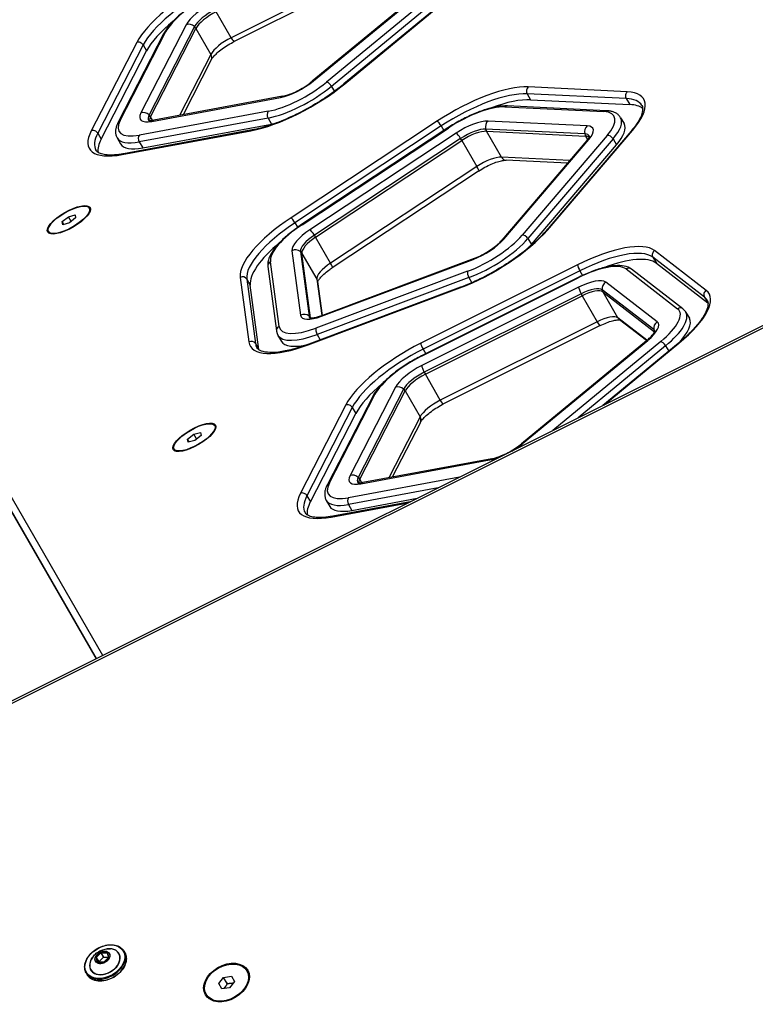
# Model space of a CAD drawing. Units: millimetres. Extents: x -3131 to 7020, y -4495 to 1927.
# Drawn here: x 3603 to 3904, y -1369 to -967 of the extents above; entities that cross this region are included whole.
import ezdxf

# ---------------------------------------------------------------- set-up
doc = ezdxf.new("R2010")
doc.units = ezdxf.units.MM
doc.header["$LTSCALE"] = 60
doc.layers.add('SW_Toestellen', color=2, linetype='Continuous')

msp = doc.modelspace()

# ---------------------------------------------------------------- linework, layer by layer
at = {"layer": 'SW_Toestellen'}
for p, q in [((4256.45, -917.02), (3572.98, -1258.46)), ((3573.26, -1259.31), (4256.73, -917.86)), ((3753.63, -942.03), (3689.5, -974.07)), ((3753.63, -942.03), (3689.5, -974.07)), ((3754.91, -943.58), (3690.79, -975.62)), ((3773.78, -949.79), (3722.68, -991.87)), ((3723.18, -991.75), (3774.28, -949.66)), ((3779.62, -950.13), (3728.51, -992.22)), ((3781.62, -951.86), (3730.52, -993.94)), ((3781.62, -951.86), (3730.52, -993.94)), ((3786.75, -950.88), (3735.64, -992.96)), ((3735.98, -992.88), (3787.08, -950.79)), ((3689.5, -974.07), (3683.4, -963.49)), ((3637.03, -1226.47), (3488.09, -968.5)), ((3671.18, -968.77), (3652.61, -1004.82)), ((3634.49, -1227.73), (3486.58, -971.54)), ((3634.49, -1227.73), (3486.58, -971.54)), ((3486.9, -972.44), (3634.34, -1227.81)), ((3661.89, -972.5), (3643.33, -1008.56)), ((3644.16, -1007.85), (3662.73, -971.79)), ((3674.51, -969.54), (3655.94, -1005.59)), ((3674.51, -969.54), (3655.94, -1005.59)), ((3656.56, -1006.36), (3675.13, -970.3)), ((3675.13, -970.3), (3681.23, -980.88)), ((3650.9, -976.02), (3632.33, -1012.08)), ((3653.53, -977.05), (3634.96, -1013.1)), ((3653.53, -977.05), (3634.96, -1013.1)), ((3653.53, -977.05), (3654.94, -979.49)), ((3636.37, -1015.54), (3654.94, -979.49)), ((3681.23, -980.88), (3668.41, -1005.79)), ((3681.23, -980.88), (3668.41, -1005.79)), ((3681.37, -983.16), (3669.85, -1005.52)), ((3730.52, -993.94), (3731.71, -996.01)), ((3851.04, -998.93), (3810.53, -996.99)), ((3851.04, -998.93), (3810.53, -996.99)), ((3810.53, -996.99), (3811.94, -999.43)), ((3851.47, -996.15), (3810.96, -994.2)), ((3657.04, -1008.24), (3709.69, -998.49)), ((3710.55, -997.98), (3657.91, -1007.73)), ((3811.94, -999.43), (3852.45, -1001.38)), ((3851.04, -998.93), (3852.45, -1001.38)), ((3704.65, -1004.14), (3652, -1013.9)), ((3801.38, -1002.33), (3841.89, -1004.27)), ((3842.92, -1003.9), (3802.41, -1001.96)), ((3704.58, -1006.9), (3651.93, -1016.65)), ((3704.58, -1006.9), (3651.93, -1016.65)), ((3653.34, -1019.1), (3705.99, -1009.34)), ((3657.4, -1007.82), (3656.56, -1006.36)), ((3704.58, -1006.9), (3705.99, -1009.34)), ((3773.84, -1008.1), (3714.03, -1047.61)), ((3835.04, -1010.08), (3794.53, -1008.13)), ((3848.74, -1006.75), (3850.14, -1009.19)), ((3634.96, -1013.1), (3636.37, -1015.54)), ((3644.94, -1021.81), (3697.59, -1012.06)), ((3698.16, -1011.72), (3645.52, -1021.47)), ((3775.42, -1010.14), (3715.61, -1049.65)), ((3775.42, -1010.14), (3715.61, -1049.65)), ((3778.14, -1010.92), (3718.33, -1050.44)), ((3718.5, -1050.48), (3778.3, -1010.97)), ((3781.49, -1013.01), (3721.68, -1052.53)), ((3775.42, -1010.14), (3776.5, -1012.01)), ((3834.05, -1013.35), (3793.54, -1011.4)), ((3834.05, -1013.35), (3793.54, -1011.4)), ((3800, -1022.89), (3793.89, -1012.31)), ((3793.89, -1012.31), (3834.4, -1014.26)), ((3853.01, -1012.26), (3818.24, -1052.97)), ((3818.82, -1052.65), (3853.59, -1011.93)), ((3642.89, -1015.02), (3644.3, -1017.46)), ((3651.93, -1016.65), (3653.34, -1019.1)), ((3783.33, -1015.22), (3723.53, -1054.73)), ((3783.33, -1015.22), (3723.53, -1054.73)), ((3724.05, -1055.58), (3783.86, -1016.07)), ((3783.86, -1016.07), (3789.96, -1026.65)), ((3834.92, -1016.12), (3800.15, -1056.83)), ((3801.02, -1056.34), (3835.79, -1015.62)), ((3843.21, -1014.08), (3808.43, -1054.8)), ((3845.63, -1015.4), (3810.86, -1056.12)), ((3845.63, -1015.4), (3810.86, -1056.12)), ((3834.4, -1014.26), (3835.24, -1015.72)), ((3845.63, -1015.4), (3847.04, -1017.85)), ((3812.27, -1058.56), (3847.04, -1017.85)), ((3827.98, -1024.24), (3800, -1022.89)), ((3827.98, -1024.24), (3800, -1022.89)), ((3827.03, -1025.36), (3801.91, -1024.15)), ((3789.96, -1026.65), (3730.16, -1066.16)), ((3789.96, -1026.65), (3730.16, -1066.16)), ((3790.66, -1028.54), (3730.86, -1068.05)), ((3631.5, -1043.67), (3631.97, -1044.49)), ((3620.43, -1049.23), (3622.97, -1047.24)), ((3621.08, -1050.35), (3620.43, -1049.23)), ((3620.64, -1050.47), (3620.43, -1049.23)), ((3623.38, -1049.72), (3620.64, -1050.47)), ((3622.97, -1047.24), (3625.72, -1046.48)), ((3624.08, -1049.16), (3622.97, -1047.24)), ((3625.92, -1047.72), (3623.38, -1049.72)), ((3625.72, -1046.48), (3625.92, -1047.72)), ((3715.61, -1049.65), (3716.71, -1051.55)), ((3614.85, -1053.28), (3615.33, -1054.1)), ((3730.16, -1066.16), (3724.05, -1055.58)), ((3810.86, -1056.12), (3812.27, -1058.56)), ((3714.37, -1061.09), (3717.92, -1087.46)), ((3717.8, -1061.43), (3721.35, -1087.8)), ((3717.8, -1061.43), (3721.35, -1087.8)), ((3883.7, -1077.31), (3862.64, -1061.05)), ((3709.1, -1092), (3705.56, -1065.63)), ((3718.42, -1062.17), (3724.53, -1072.75)), ((3721.97, -1088.54), (3718.42, -1062.17)), ((3726.44, -1087.87), (3788.44, -1064.65)), ((3788.79, -1064.28), (3726.8, -1087.5)), ((3882.98, -1080.01), (3861.92, -1063.75)), ((3882.98, -1080.01), (3861.92, -1063.75)), ((3861.92, -1063.75), (3863.33, -1066.19)), ((3704.51, -1067.52), (3708.06, -1093.89)), ((3786.18, -1069.5), (3724.18, -1092.72)), ((3831.13, -1066.89), (3767, -1098.93)), ((3832.1, -1069.28), (3767.98, -1101.31)), ((3832.1, -1069.28), (3767.98, -1101.31)), ((3832.1, -1069.28), (3833.2, -1071.18)), ((3850.97, -1068.56), (3872.03, -1084.81)), ((3874.19, -1084.86), (3853.13, -1068.6)), ((3863.33, -1066.19), (3884.39, -1082.45)), ((3693.22, -1071.99), (3696.76, -1098.35)), ((3695.92, -1072.7), (3699.47, -1099.07)), ((3695.92, -1072.7), (3699.47, -1099.07)), ((3695.92, -1072.7), (3697.33, -1075.15)), ((3724.53, -1072.75), (3726.53, -1087.6)), ((3724.53, -1072.75), (3726.53, -1087.6)), ((3786.67, -1072.1), (3724.67, -1095.32)), ((3786.67, -1072.1), (3724.67, -1095.32)), ((3724.86, -1073.71), (3726.72, -1087.53)), ((3767.26, -1104.23), (3831.38, -1072.19)), ((3831.42, -1072.03), (3767.3, -1104.07)), ((3786.67, -1072.1), (3787.86, -1074.17)), ((3863.69, -1090.18), (3842.63, -1073.92)), ((3700.88, -1101.51), (3697.33, -1075.15)), ((3721.02, -1099.52), (3783.01, -1076.3)), ((3783.25, -1076.05), (3721.25, -1099.27)), ((3831.56, -1075.98), (3767.44, -1108.01)), ((3862.27, -1093.32), (3841.21, -1077.07)), ((3862.27, -1093.32), (3841.21, -1077.07)), ((3847.65, -1088.55), (3841.54, -1077.97)), ((3841.54, -1077.97), (3862.6, -1094.23)), ((3832.55, -1078.67), (3768.43, -1110.71)), ((3832.55, -1078.67), (3768.43, -1110.71)), ((3768.9, -1111.59), (3833.02, -1079.55)), ((3833.02, -1079.55), (3839.13, -1090.13)), ((3882.98, -1080.01), (3884.39, -1082.45)), ((3721.98, -1088.55), (3721.97, -1088.54)), ((3839.13, -1090.13), (3775.01, -1122.17)), ((3839.13, -1090.13), (3775.01, -1122.17)), ((3859.51, -1097.71), (3847.65, -1088.55)), ((3859.51, -1097.71), (3847.65, -1088.55)), ((3859.35, -1097.84), (3848.32, -1089.32)), ((3875.44, -1086.28), (3876.85, -1088.72)), ((3840.42, -1091.68), (3776.3, -1123.72)), ((3708.66, -1095.68), (3710.07, -1098.13)), ((3724.67, -1095.32), (3725.94, -1097.52)), ((3859.29, -1097.89), (3808.18, -1139.97)), ((3808.68, -1139.85), (3859.79, -1097.76)), ((3862.6, -1094.23), (3862.61, -1094.24)), ((3699.47, -1099.07), (3700.88, -1101.51)), ((3767.98, -1101.31), (3769.06, -1103.19)), ((3865.12, -1098.23), (3821.02, -1134.55)), ((3867.13, -1099.95), (3831.44, -1129.34)), ((3867.13, -1099.95), (3831.44, -1129.34)), ((3872.26, -1098.98), (3841.46, -1124.34)), ((3842.04, -1124.05), (3872.59, -1098.89)), ((3867.13, -1099.95), (3868.4, -1102.15)), ((3775.01, -1122.17), (3768.9, -1111.59)), ((3756.69, -1116.87), (3738.12, -1152.92)), ((3760.02, -1117.64), (3741.45, -1153.69)), ((3760.02, -1117.64), (3741.45, -1153.69)), ((3747.4, -1120.6), (3728.83, -1156.66)), ((3729.67, -1155.95), (3748.24, -1119.89)), ((3742.06, -1154.46), (3760.63, -1118.4)), ((3760.63, -1118.4), (3766.74, -1128.98)), ((3736.41, -1124.12), (3717.84, -1160.18)), ((3739.04, -1125.15), (3720.47, -1161.2)), ((3739.04, -1125.15), (3720.47, -1161.2)), ((3739.04, -1125.15), (3740.45, -1127.59)), ((3721.88, -1163.64), (3740.45, -1127.59)), ((3766.74, -1128.98), (3753.91, -1153.89)), ((3766.74, -1128.98), (3753.91, -1153.89)), ((3682.8, -1132.53), (3683.27, -1133.35)), ((3766.87, -1131.26), (3755.36, -1153.62)), ((3671.73, -1138.09), (3674.27, -1136.1)), ((3672.38, -1139.21), (3671.73, -1138.09)), ((3671.94, -1139.33), (3671.73, -1138.09)), ((3674.27, -1136.1), (3677.02, -1135.34)), ((3675.39, -1138.02), (3674.27, -1136.1)), ((3677.22, -1136.58), (3674.68, -1138.57)), ((3677.02, -1135.34), (3677.22, -1136.58)), ((3666.16, -1142.14), (3666.63, -1142.96)), ((3674.68, -1138.57), (3671.94, -1139.33)), ((3796.06, -1146.08), (3743.41, -1155.83)), ((3742.55, -1156.34), (3795.19, -1146.59)), ((3782.92, -1153.58), (3737.51, -1162)), ((3742.9, -1155.91), (3742.06, -1154.46)), ((3774.19, -1157.94), (3737.44, -1164.75)), ((3774.19, -1157.94), (3737.44, -1164.75)), ((3720.47, -1161.2), (3721.88, -1163.64)), ((3738.85, -1167.19), (3765.59, -1162.24)), ((3728.39, -1163.12), (3729.8, -1165.56)), ((3730.45, -1169.91), (3761.9, -1164.08)), ((3762.64, -1163.71), (3731.02, -1169.57)), ((3737.44, -1164.75), (3738.85, -1167.19)), ((3645.66, -1347.26), (3646.05, -1347.93)), ((3634.23, -1349.89), (3634.8, -1351.76)), ((3636.15, -1347.86), (3634.28, -1349.73)), ((3634.93, -1351.78), (3634.35, -1349.91)), ((3634.35, -1349.91), (3635.38, -1351.69)), ((3634.38, -1349.83), (3636.25, -1347.96)), ((3635.41, -1351.61), (3634.38, -1349.83)), ((3637.28, -1349.74), (3635.41, -1351.61)), ((3636.25, -1347.96), (3637.28, -1349.74)), ((3638.78, -1347.78), (3636.33, -1347.78)), ((3636.34, -1347.92), (3638.79, -1347.92)), ((3637.37, -1349.7), (3636.34, -1347.92)), ((3637.37, -1349.7), (3639.38, -1349.7)), ((3639.39, -1349.88), (3637.52, -1351.75)), ((3637.56, -1351.76), (3639.43, -1349.89)), ((3638.79, -1347.92), (3638.9, -1348.11)), ((3638.85, -1347.95), (3639.42, -1349.82)), ((3639.48, -1349.73), (3638.91, -1347.86)), ((3634.93, -1351.8), (3634.93, -1351.78)), ((3634.93, -1351.84), (3637.37, -1351.84)), ((3637.41, -1351.8), (3634.96, -1351.8)), ((3635.41, -1351.8), (3635.38, -1351.69)), ((3695.95, -1355.3), (3696.51, -1356.27)), ((3630.24, -1356.16), (3630.63, -1356.83)), ((3684.41, -1360.54), (3686.4, -1357.98)), ((3686.4, -1357.98), (3689.61, -1357.54)), ((3687.88, -1360.54), (3686.4, -1357.98)), ((3690.83, -1359.66), (3688.85, -1362.22)), ((3689.61, -1357.54), (3690.83, -1359.66)), ((3685.64, -1362.66), (3684.41, -1360.54)), ((3688.85, -1362.22), (3685.64, -1362.66)), ((3679.3, -1364.91), (3679.86, -1365.88))]:
    msp.add_line(p, q, dxfattribs=at)
for centre, major_axis, ratio, start_param, end_param in [((3682.17, -964.84), (-32.04, -18.5), 0.34202, 4.537856, 5.794493), ((3683.11, -966.46), (-30.31, -17.5), 0.34202, 4.537856, 5.794493), ((3683.11, -966.46), (-30.31, -17.5), 0.34202, 4.537856, 5.794493), ((3682.17, -964.84), (19.92, 11.5), 0.34202, 1.396263, 2.6529), ((3682.17, -964.84), (-11.26, -6.5), 0.34202, 4.537856, 5.794493), ((3683.11, -966.46), (-8.81, -5.09), 0.34202, 4.537856, 5.794493), ((3683.11, -966.46), (-8.81, -5.09), 0.34202, 4.537856, 5.794493), ((3683.58, -967.28), (8.66, 5), 0.34202, 1.396263, 2.6529), ((3684.52, -968.9), (30.31, 17.5), 0.34202, 2.026235, 2.6529), ((3672.59, -971.21), (2.67, -1.37), 0.829699, 1.25115, 2.48211), ((3663.67, -973.42), (-1.78, 0.92), 0.829699, 5.623703, 6.283185), ((3672.59, -971.21), (2.67, -1.37), 0.829699, 0.911314, 1.25115), ((3651.84, -977.65), (-1.78, 0.92), 0.829699, 4.052906, 5.623703), ((3689.68, -977.86), (-8.66, -5), 0.34202, 4.537856, 5.794493), ((3689.68, -977.86), (-8.66, -5), 0.34202, 4.537856, 5.794493), ((3689.45, -972.94), (1.34, -2.68), 0.163176, 5.066404, 6.283185), ((3678.7, -981.79), (2.67, -1.37), 0.829699, 0, 0.911314), ((3716.24, -991.14), (32.04, 18.5), 0.34202, 3.909538, 5.166175), ((3716.24, -991.14), (-19.92, -11.5), 0.34202, 0.767945, 2.024582), ((3716.24, -991.14), (11.26, 6.5), 0.34202, 3.909538, 5.166175), ((3724.59, -994.19), (-1.91, 2.32), 0.411934, 5.898416, 6.283185), ((3729.45, -993.85), (-1.27, 1.54), 0.411934, 4.327619, 5.898416), ((3736.92, -994.5), (-1.27, 1.54), 0.411934, 5.898416, 6.283185), ((3717.18, -992.76), (-21.65, -12.5), 0.34202, 0.767945, 2.024582), ((3717.18, -992.76), (-21.65, -12.5), 0.34202, 0.767945, 2.024582), ((3785.64, -1015.68), (-32.04, -18.5), 0.34202, 3.630285, 4.886922), ((3786.58, -1017.31), (-30.31, -17.5), 0.34202, 3.630285, 4.886922), ((3786.58, -1017.31), (-30.31, -17.5), 0.34202, 3.630285, 4.886922), ((3811.9, -995.83), (0.1, 2), 0.829699, 0.659483, 2.230279), ((3852.41, -997.77), (-0.1, -2), 0.829699, 3.801075, 5.371872), ((3826.15, -1017.62), (32.04, 18.5), 0.34202, 5.51524, 6.771877), ((3711.1, -1000.93), (-0.55, 2.95), 0.675958, 0, 0.482628), ((3787.98, -1019.75), (30.31, 17.5), 0.34202, 0.488692, 1.115358), ((3827.08, -1019.25), (30.31, 17.5), 0.34202, 0, 0.488692), ((3827.08, -1019.25), (30.31, 17.5), 0.34202, 0, 0.488692), ((3828.49, -1021.69), (30.31, 17.5), 0.34202, 0.133539, 0.488692), ((3663.6, -1000.89), (-11.26, -6.5), 0.34202, 5.794493, 7.05113), ((3654.02, -1007.26), (2.67, -1.37), 0.829699, 1.25115, 2.48211), ((3664.54, -1002.52), (-8.81, -5.09), 0.34202, 5.794493, 6.369348), ((3664.54, -1002.52), (-8.81, -5.09), 0.34202, 5.794493, 6.369348), ((3654.02, -1007.26), (2.67, -1.37), 0.829699, 0.911314, 1.25115), ((3705.59, -1005.77), (-0.36, 1.97), 0.675958, 0.482628, 2.053424), ((3785.64, -1015.68), (19.92, 11.5), 0.34202, 0.488692, 1.745329), ((3802.32, -1003.95), (0.1, 2), 0.829699, 0, 0.659483), ((3842.83, -1005.9), (0.1, 2), 0.829699, 0, 0.659483), ((3826.15, -1017.62), (19.92, 11.5), 0.34202, 5.51524, 6.771877), ((3663.6, -1000.89), (-19.92, -11.5), 0.34202, 5.794493, 7.05113), ((3645.1, -1009.47), (-1.78, 0.92), 0.829699, 5.623703, 6.283185), ((3665.01, -1003.33), (-8.66, -5), 0.34202, 5.794493, 6.145721), ((3658.45, -1010.68), (-0.55, 2.95), 0.675958, 0, 0.482628), ((3718.59, -995.21), (21.65, 12.5), 0.34202, 3.909538, 4.015166), ((3774.78, -1009.73), (-1.1, 1.67), 0.163176, 4.358374, 5.92917), ((3785.64, -1015.68), (-11.26, -6.5), 0.34202, 3.630285, 4.886922), ((3795.94, -1010.57), (0.14, 3), 0.829699, 0.659483, 1.890442), ((3827.08, -1019.25), (21.65, 12.5), 0.34202, 5.51524, 6.283185), ((3827.08, -1019.25), (21.65, 12.5), 0.34202, 5.51524, 6.283185), ((3828.49, -1021.69), (21.65, 12.5), 0.34202, 5.51524, 6.283185), ((3663.6, -1000.89), (-32.04, -18.5), 0.34202, 5.794493, 7.05113), ((3633.27, -1013.71), (-1.78, 0.92), 0.829699, 4.052906, 5.623703), ((3664.54, -1002.52), (-30.31, -17.5), 0.34202, 5.794493, 6.283185), ((3664.54, -1002.52), (-30.31, -17.5), 0.34202, 5.794493, 6.283185), ((3698.53, -1013.68), (-0.36, 1.97), 0.675958, 0, 0.482628), ((3779.24, -1012.59), (-1.1, 1.67), 0.163176, 5.92917, 6.283185), ((3782.9, -1015.46), (-1.65, 2.5), 0.163176, 4.698211, 5.92917), ((3786.58, -1017.31), (-8.81, -5.09), 0.34202, 3.630285, 4.886922), ((3786.58, -1017.31), (-8.81, -5.09), 0.34202, 3.630285, 4.886922), ((3787.04, -1018.12), (8.66, 5), 0.34202, 0.488692, 1.745329), ((3795.94, -1010.57), (0.14, 3), 0.829699, 1.890442, 2.230279), ((3836.45, -1012.52), (-0.14, -3), 0.829699, 3.801075, 5.032035), ((3827.08, -1019.25), (8.81, 5.09), 0.34202, 6.197023, 6.771877), ((3836.45, -1012.52), (-0.14, -3), 0.829699, 5.032035, 5.371872), ((3827.08, -1019.25), (8.81, 5.09), 0.34202, 6.197023, 6.771877), ((3826.15, -1017.62), (11.26, 6.5), 0.34202, 5.51524, 6.771877), ((3854.53, -1013.56), (-1.52, 1.3), 0.675958, 5.800557, 6.283185), ((3665.95, -1004.96), (-30.31, -17.5), 0.34202, 5.794493, 6.149646), ((3664.54, -1002.52), (-21.65, -12.5), 0.34202, 0, 0.767945), ((3664.54, -1002.52), (-21.65, -12.5), 0.34202, 0, 0.767945), ((3665.95, -1004.96), (-21.65, -12.5), 0.34202, 0, 0.767945), ((3652.94, -1015.52), (-0.36, 1.97), 0.675958, 0.482628, 2.053424), ((3782.9, -1015.46), (1.65, -2.5), 0.163176, 1.216781, 1.556618), ((3827.55, -1020.07), (8.66, 5), 0.34202, 0.137464, 0.488692), ((3837.2, -1018.07), (-2.28, 1.95), 0.675958, 5.800557, 6.283185), ((3844.15, -1015.71), (-1.52, 1.3), 0.675958, 4.229761, 5.800557), ((3645.88, -1023.44), (-0.36, 1.97), 0.675958, 0, 0.482628), ((3793.15, -1028.7), (-8.66, -5), 0.34202, 3.630285, 4.886922), ((3793.15, -1028.7), (-8.66, -5), 0.34202, 3.630285, 4.886922), ((3802.05, -1021.15), (-0.14, -3), 0.829699, 5.371872, 6.283185), ((3789.01, -1026.04), (1.65, -2.5), 0.163176, 0, 1.216781), ((3624.12, -1050.1), (8.66, 5), 0.34202, 0.278327, 0.280201), ((3624.12, -1050.1), (8.66, 5), 0.34202, 0.278327, 0.280201), ((3725.83, -1055.19), (-32.04, -18.5), 0.34202, 4.886922, 6.143559), ((3726.77, -1056.82), (-30.31, -17.5), 0.34202, 4.886922, 6.143559), ((3726.77, -1056.82), (-30.31, -17.5), 0.34202, 4.886922, 6.143559), ((3714.97, -1049.24), (-1.1, 1.67), 0.163176, 4.358374, 5.92917), ((3725.83, -1055.19), (-19.92, -11.5), 0.34202, 4.886922, 6.143559), ((3725.83, -1055.19), (-11.26, -6.5), 0.34202, 4.886922, 6.143559), ((3719.44, -1052.11), (-1.1, 1.67), 0.163176, 5.92917, 6.283185), ((3723.09, -1054.97), (-1.65, 2.5), 0.163176, 4.698211, 5.92917), ((3791.37, -1058.34), (32.04, 18.5), 0.34202, 4.258603, 5.51524), ((3819.76, -1054.27), (-1.52, 1.3), 0.675958, 5.800557, 6.283185), ((3624.12, -1050.1), (-8.66, -5), 0.34202, 6.002985, 6.004858), ((3624.12, -1050.1), (-8.66, -5), 0.34202, 6.002985, 6.004858), ((3728.18, -1059.26), (-30.31, -17.5), 0.34202, 5.167827, 6.143559), ((3726.77, -1056.82), (-8.81, -5.09), 0.34202, 4.886922, 6.143559), ((3726.77, -1056.82), (-8.81, -5.09), 0.34202, 4.886922, 6.143559), ((3727.24, -1057.63), (-8.66, -5), 0.34202, 4.886922, 6.143559), ((3723.09, -1054.97), (1.65, -2.5), 0.163176, 1.216781, 1.556618), ((3791.37, -1058.34), (-19.92, -11.5), 0.34202, 1.117011, 2.373648), ((3792.31, -1059.97), (-21.65, -12.5), 0.34202, 1.117011, 2.373648), ((3792.31, -1059.97), (-21.65, -12.5), 0.34202, 1.117011, 2.373648), ((3791.37, -1058.34), (11.26, 6.5), 0.34202, 4.258603, 5.51524), ((3802.43, -1058.78), (-2.28, 1.95), 0.675958, 5.800557, 6.283185), ((3809.37, -1056.43), (-1.52, 1.3), 0.675958, 4.229761, 5.800557), ((3831.79, -1080.9), (32.04, 18.5), 0.34202, 0.139626, 1.396263), ((3715.78, -1063.53), (2.97, 0.4), 0.930548, 0.705058, 1.936017), ((3715.78, -1063.53), (2.97, 0.4), 0.930548, 0.365221, 0.705058), ((3793.72, -1062.41), (21.65, 12.5), 0.34202, 5.409612, 5.51524), ((3832.73, -1082.52), (30.31, 17.5), 0.34202, 0.139626, 1.396263), ((3832.73, -1082.52), (30.31, 17.5), 0.34202, 0.139626, 1.396263), ((3863.58, -1062.68), (-1.22, -1.58), 0.930548, 4.347168, 5.917965), ((3706.5, -1067.26), (-1.98, -0.27), 0.930548, 5.07761, 6.283185), ((3789.85, -1067.09), (-1.05, 2.81), 0.411934, 0, 0.38477), ((3834.14, -1084.97), (30.31, 17.5), 0.34202, 0.139626, 1.115358), ((3733.35, -1068.21), (-8.66, -5), 0.34202, 4.886922, 6.143559), ((3733.35, -1068.21), (-8.66, -5), 0.34202, 4.886922, 6.143559), ((3729.2, -1065.55), (1.65, -2.5), 0.163176, 0, 1.216781), ((3787.12, -1071.13), (-0.7, 1.87), 0.411934, 0.38477, 1.955566), ((3832.07, -1068.52), (-0.89, 1.79), 0.163176, 0.354015, 1.924811), ((3831.79, -1080.9), (19.92, 11.5), 0.34202, 0.139626, 1.396263), ((3851.91, -1070.19), (1.22, 1.58), 0.930548, 0, 1.205576), ((3694.16, -1073.61), (1.98, 0.27), 0.930548, 0.365221, 1.936017), ((3721.89, -1074.11), (2.97, 0.4), 0.930548, 0, 0.365221), ((3832.32, -1073.82), (-0.89, 1.79), 0.163176, 0, 0.354015), ((3831.79, -1080.9), (11.26, 6.5), 0.34202, 0.139626, 1.396263), ((3844.04, -1076.37), (-1.83, -2.37), 0.930548, 4.347168, 5.578128), ((3783.95, -1077.93), (-0.7, 1.87), 0.411934, 0, 0.38477), ((3832.97, -1078.42), (-1.34, 2.68), 0.163176, 0.354015, 1.584974), ((3832.73, -1082.52), (8.81, 5.09), 0.34202, 0.139626, 1.396263), ((3832.73, -1082.52), (8.81, 5.09), 0.34202, 0.139626, 1.396263), ((3833.2, -1083.34), (8.66, 5), 0.34202, 0.139626, 1.396263), ((3844.04, -1076.37), (-1.83, -2.37), 0.930548, 5.578128, 5.917965), ((3852.85, -1097.15), (32.04, 18.5), 0.34202, 5.166175, 6.422812), ((3884.64, -1078.93), (-1.22, -1.58), 0.930548, 4.347168, 5.917965), ((3832.97, -1078.42), (1.34, -2.68), 0.163176, 4.726567, 5.066404), ((3853.79, -1098.78), (30.31, 17.5), 0.34202, 0, 0.139626), ((3853.79, -1098.78), (30.31, 17.5), 0.34202, 0, 0.139626), ((3852.85, -1097.15), (19.92, 11.5), 0.34202, 5.166175, 6.422812), ((3872.97, -1086.44), (1.22, 1.58), 0.930548, 0, 1.205576), ((3855.2, -1101.22), (30.31, 17.5), 0.34202, 0.133539, 0.139626), ((3719.33, -1089.9), (2.97, 0.4), 0.930548, 0.705058, 1.936017), ((3729.38, -1081.56), (-11.26, -6.5), 0.34202, 6.143559, 7.400196), ((3730.31, -1083.18), (-8.81, -5.09), 0.34202, 6.143559, 6.369348), ((3730.31, -1083.18), (-8.81, -5.09), 0.34202, 6.143559, 6.369348), ((3719.33, -1089.9), (2.97, 0.4), 0.930548, 0.365221, 0.705058), ((3730.78, -1084), (-8.66, -5), 0.34202, 6.143559, 6.145721), ((3727.85, -1090.31), (-1.05, 2.81), 0.411934, 0, 0.38477), ((3839.31, -1093.92), (8.66, 5), 0.34202, 0.139626, 1.396263), ((3839.31, -1093.92), (8.66, 5), 0.34202, 0.139626, 1.396263), ((3839.08, -1089), (1.34, -2.68), 0.163176, 5.066404, 6.283185), ((3850.15, -1086.94), (-1.83, -2.37), 0.930548, 5.917965, 6.283185), ((3853.79, -1098.78), (21.65, 12.5), 0.34202, 5.166175, 6.283185), ((3853.79, -1098.78), (21.65, 12.5), 0.34202, 5.166175, 6.283185), ((3855.2, -1101.22), (21.65, 12.5), 0.34202, 5.409612, 6.283185), ((3710.04, -1093.62), (-1.98, -0.27), 0.930548, 5.07761, 6.283185), ((3729.38, -1081.56), (-19.92, -11.5), 0.34202, 6.143559, 7.400196), ((3725.12, -1094.35), (-0.7, 1.87), 0.411934, 0.38477, 1.955566), ((3852.85, -1097.15), (11.26, 6.5), 0.34202, 5.166175, 6.422812), ((3865.1, -1092.62), (-1.83, -2.37), 0.930548, 4.347168, 5.578128), ((3853.79, -1098.78), (8.81, 5.09), 0.34202, 6.197023, 6.422812), ((3865.1, -1092.62), (-1.83, -2.37), 0.930548, 5.578128, 5.917965), ((3853.79, -1098.78), (8.81, 5.09), 0.34202, 6.197023, 6.422812), ((3697.7, -1099.98), (1.98, 0.27), 0.930548, 0.365221, 1.936017), ((3730.31, -1083.18), (-21.65, -12.5), 0.34202, 0, 1.117011), ((3730.31, -1083.18), (-21.65, -12.5), 0.34202, 0, 1.117011), ((3731.72, -1085.63), (-21.65, -12.5), 0.34202, 0, 0.873574), ((3861.2, -1100.2), (-1.91, 2.32), 0.411934, 5.898416, 6.283185), ((3854.26, -1099.59), (8.66, 5), 0.34202, 0.137464, 0.139626), ((3729.38, -1081.56), (-32.04, -18.5), 0.34202, 6.143559, 7.400196), ((3730.31, -1083.18), (-30.31, -17.5), 0.34202, 6.143559, 6.283185), ((3730.31, -1083.18), (-30.31, -17.5), 0.34202, 6.143559, 6.283185), ((3731.72, -1085.63), (-30.31, -17.5), 0.34202, 6.143559, 6.149646), ((3721.96, -1101.14), (-0.7, 1.87), 0.411934, 0, 0.38477), ((3767.67, -1112.93), (-32.04, -18.5), 0.34202, 4.537856, 5.794493), ((3768.61, -1114.56), (-30.31, -17.5), 0.34202, 4.537856, 5.794493), ((3768.61, -1114.56), (-30.31, -17.5), 0.34202, 4.537856, 5.794493), ((3767.94, -1100.56), (-0.89, 1.79), 0.163176, 0.354015, 1.924811), ((3866.06, -1099.86), (-1.27, 1.54), 0.411934, 4.327619, 5.898416), ((3873.53, -1100.52), (-1.27, 1.54), 0.411934, 5.898416, 6.283185), ((3767.67, -1112.93), (19.92, 11.5), 0.34202, 1.396263, 2.6529), ((3768.2, -1105.86), (-0.89, 1.79), 0.163176, 0, 0.354015), ((3767.67, -1112.93), (-11.26, -6.5), 0.34202, 4.537856, 5.794493), ((3768.85, -1110.46), (-1.34, 2.68), 0.163176, 0.354015, 1.584974), ((3768.61, -1114.56), (-8.81, -5.09), 0.34202, 4.537856, 5.794493), ((3768.61, -1114.56), (-8.81, -5.09), 0.34202, 4.537856, 5.794493), ((3769.08, -1115.38), (8.66, 5), 0.34202, 1.396263, 2.6529), ((3768.85, -1110.46), (1.34, -2.68), 0.163176, 4.726567, 5.066404), ((3770.02, -1117), (30.31, 17.5), 0.34202, 2.026235, 2.6529), ((3758.1, -1119.31), (2.67, -1.37), 0.829699, 1.25115, 2.48211), ((3758.1, -1119.31), (2.67, -1.37), 0.829699, 0.911314, 1.25115), ((3749.18, -1121.52), (-1.78, 0.92), 0.829699, 5.623703, 6.283185), ((3775.19, -1125.96), (-8.66, -5), 0.34202, 4.537856, 5.794493), ((3775.19, -1125.96), (-8.66, -5), 0.34202, 4.537856, 5.794493), ((3774.95, -1121.03), (1.34, -2.68), 0.163176, 5.066404, 6.283185), ((3737.35, -1125.75), (-1.78, 0.92), 0.829699, 4.052906, 5.623703), ((3764.2, -1129.89), (2.67, -1.37), 0.829699, 0, 0.911314), ((3675.42, -1138.96), (8.66, 5), 0.34202, 0.278327, 0.280201), ((3675.42, -1138.96), (8.66, 5), 0.34202, 0.278327, 0.280201), ((3801.75, -1139.24), (11.26, 6.5), 0.34202, 4.735283, 5.166175), ((3810.09, -1142.29), (-1.91, 2.32), 0.411934, 5.898416, 6.283185), ((3675.42, -1138.96), (-8.66, -5), 0.34202, 6.002985, 6.004858), ((3675.42, -1138.96), (-8.66, -5), 0.34202, 6.002985, 6.004858), ((3801.75, -1139.24), (11.26, 6.5), 0.34202, 3.909538, 4.340115), ((3796.6, -1149.03), (-0.55, 2.95), 0.675958, 0, 0.482628), ((3749.1, -1148.99), (-11.26, -6.5), 0.34202, 5.794493, 7.05113), ((3739.53, -1155.36), (-2.67, 1.37), 0.829699, 4.392743, 5.623703), ((3750.04, -1150.62), (-8.81, -5.09), 0.34202, 5.794493, 6.369348), ((3750.04, -1150.62), (-8.81, -5.09), 0.34202, 5.794493, 6.369348), ((3739.53, -1155.36), (-2.67, 1.37), 0.829699, 4.052906, 4.392743), ((3750.51, -1151.43), (-8.66, -5), 0.34202, 5.794493, 6.145721), ((3749.1, -1148.99), (-19.92, -11.5), 0.34202, 5.794493, 7.05113), ((3730.61, -1157.57), (-1.78, 0.92), 0.829699, 5.623703, 6.283185), ((3743.96, -1158.78), (-0.55, 2.95), 0.675958, 0, 0.482628), ((3749.1, -1148.99), (-32.04, -18.5), 0.34202, 5.794493, 7.05113), ((3718.78, -1161.81), (-1.78, 0.92), 0.829699, 4.052906, 5.623703), ((3750.04, -1150.62), (-30.31, -17.5), 0.34202, 5.794493, 6.283185), ((3750.04, -1150.62), (-30.31, -17.5), 0.34202, 5.794493, 6.283185), ((3738.45, -1163.62), (-0.36, 1.97), 0.675958, 0.482628, 2.053424), ((3751.45, -1153.06), (-30.31, -17.5), 0.34202, 5.794493, 6.149646), ((3750.04, -1150.62), (-21.65, -12.5), 0.34202, 0, 0.767945), ((3750.04, -1150.62), (-21.65, -12.5), 0.34202, 0, 0.767945), ((3751.45, -1153.06), (-21.65, -12.5), 0.34202, 0, 0.767945), ((3731.39, -1171.54), (-0.36, 1.97), 0.675958, 0, 0.482628), ((3637.95, -1351.71), (-7.71, -4.45), 0.707107, 0, 3.141593), ((3637.88, -1351.59), (-5.8, -3.35), 0.707107, 5.23307, 10.474893), ((3637.86, -1351.56), (5.73, 3.31), 0.707107, 2.347777, 7.077001), ((3638.34, -1352.38), (7.71, 4.45), 0.707107, 3.141593, 6.283185), ((3634.41, -1349.81), (-0.173, -0.1), 0.707107, 5.074867, 6.122065), ((3634.26, -1349.95), (0.0956, 0.0293), 0.697948, 0.159069, 1.729865), ((3634.32, -1349.79), (-0.0707, 0.0707), 0.250735, 3.893423, 5.464219), ((3634.44, -1349.87), (-0.0866, -0.05), 0.707107, 5.074867, 6.122065), ((3635.47, -1351.65), (-0.0866, -0.05), 0.707107, 5.074867, 6.122065), ((3636.28, -1347.94), (-0.173, -0.1), 0.707107, 4.02767, 5.074867), ((3636.19, -1347.92), (0.0707, -0.0707), 0.250735, 0.75183, 2.322627), ((3636.32, -1348), (0.0866, 0.05), 0.707107, 0.886077, 1.933275), ((3636.37, -1347.84), (0, -0.1), 0.447214, 4.053331, 5.624127), ((3637.34, -1349.78), (-0.0845, 0.0293), 0.935414, 4.712389, 5.759587), ((3638.82, -1347.84), (0, -0.1), 0.447214, 4.053331, 5.624127), ((3638.73, -1347.94), (0.173, 0.1), 0.707107, 6.122065, 7.169262), ((3638.76, -1348), (0.0845, -0.0293), 0.935414, 0.684719, 1.570796), ((3638.94, -1347.92), (-0.0956, -0.0293), 0.697948, 4.871458, 6.283185), ((3639.46, -1349.95), (-0.0707, 0.0707), 0.250735, 5.464219, 6.283185), ((3639.52, -1349.79), (-0.0956, -0.0293), 0.697948, 4.871458, 6.283185), ((3639.3, -1349.81), (0.173, 0.1), 0.707107, 5.074867, 6.122065), ((3634.84, -1351.82), (0.0956, 0.0293), 0.697948, 0.159069, 1.729865), ((3634.98, -1351.68), (-0.173, -0.1), 0.707107, 6.122065, 7.169262), ((3635.02, -1351.74), (-0.0866, -0.05), 0.707107, 6.122065, 6.283185), ((3634.96, -1351.9), (0, 0.1), 0.447214, 0, 0.911738), ((3637.43, -1351.68), (0.173, 0.1), 0.707107, 4.02767, 5.074867), ((3637.41, -1351.9), (0, 0.1), 0.447214, 0, 0.911738), ((3637.59, -1351.82), (-0.0707, 0.0707), 0.250735, 5.464219, 6.283185), ((3688.33, -1361.33), (8.66, 5), 0.707107, 0.100167, 0.295478), ((3688.33, -1361.33), (8.66, 5), 0.707107, 0.100167, 0.295478), ((3689.04, -1362.55), (8.66, 5), 0.707107, 0.201358, 0.280201), ((3688.19, -1361.08), (8.32, 4.8), 0.707107, 6.114858, 6.283185), ((3688.33, -1361.33), (-8.66, -5), 0.707107, 5.987707, 6.183018), ((3688.33, -1361.33), (-8.66, -5), 0.707107, 5.987707, 6.183018), ((3689.04, -1362.55), (-8.66, -5), 0.707107, 6.002985, 6.081827), ((3688.19, -1361.08), (-8.32, -4.8), 0.707107, 0, 0.168328)]:
    msp.add_ellipse(centre, major_axis=major_axis, ratio=ratio, start_param=start_param, end_param=end_param, dxfattribs=at)
for centre, major_axis, ratio in [((3623.18, -1048.48), (-8.66, -5), 0.34202), ((3623.18, -1048.48), (8.32, 4.81), 0.34202), ((3674.48, -1137.34), (-8.66, -5), 0.34202), ((3674.48, -1137.34), (8.32, 4.81), 0.34202), ((3637.88, -1351.59), (-7.53, -4.35), 0.707107), ((3636.86, -1349.82), (2.83, 1.64), 0.707107), ((3636.85, -1349.81), (-2.79, -1.61), 0.707107), ((3687.62, -1360.1), (-8.66, -5), 0.707107), ((3687.62, -1360.1), (-8.32, -4.8), 0.707107)]:
    msp.add_ellipse(centre, major_axis=major_axis, ratio=ratio, dxfattribs=at)
for points, knots in [([(3681.8, -955.97), (3680.04, -956.84), (3678.3, -957.81), (3674.92, -959.88), (3673.29, -960.98), (3670.25, -963.25), (3668.83, -964.42), (3666.28, -966.76), (3665.15, -967.93), (3663.25, -970.25), (3662.47, -971.38), (3661.89, -972.5)], [4.537856, 4.537856, 4.537856, 4.537856, 4.789183, 4.789183, 5.040511, 5.040511, 5.291838, 5.291838, 5.543166, 5.543166, 5.794493, 5.794493, 5.794493, 5.794493]), ([(3681.37, -983.16), (3681.49, -982.92), (3681.7, -982.59), (3682.33, -981.77), (3682.79, -981.26), (3683.9, -980.19), (3684.56, -979.62), (3686.03, -978.49), (3686.83, -977.92), (3688.5, -976.86), (3689.38, -976.35), (3690.44, -975.8), (3690.61, -975.71), (3690.79, -975.62)], [0.488692, 0.488692, 0.488692, 0.488692, 0.695496, 0.695496, 0.941046, 0.941046, 1.192373, 1.192373, 1.4437, 1.4437, 1.695028, 1.695028, 1.745329, 1.745329, 1.745329, 1.745329]), ([(3735.64, -992.96), (3733.52, -994.71), (3731.18, -996.45), (3726.23, -999.79), (3723.62, -1001.39), (3718.31, -1004.34), (3715.6, -1005.69), (3710.28, -1008.06), (3707.65, -1009.08), (3702.67, -1010.71), (3700.31, -1011.32), (3698.16, -1011.72)], [4.258603, 4.258603, 4.258603, 4.258603, 4.509931, 4.509931, 4.761258, 4.761258, 5.012586, 5.012586, 5.263913, 5.263913, 5.51524, 5.51524, 5.51524, 5.51524]), ([(3710.55, -997.98), (3711.19, -997.86), (3711.92, -997.67), (3713.51, -997.15), (3714.36, -996.82), (3716.1, -996.05), (3716.99, -995.6), (3718.74, -994.63), (3719.6, -994.1), (3721.23, -993.01), (3721.99, -992.44), (3722.68, -991.87)], [0.767945, 0.767945, 0.767945, 0.767945, 1.019272, 1.019272, 1.2706, 1.2706, 1.521927, 1.521927, 1.773255, 1.773255, 2.024582, 2.024582, 2.024582, 2.024582]), ([(3802.41, -1001.96), (3801.15, -1001.9), (3799.78, -1002), (3796.83, -1002.49), (3795.24, -1002.88), (3791.94, -1003.92), (3790.22, -1004.56), (3786.73, -1006.07), (3784.97, -1006.93), (3781.49, -1008.82), (3779.78, -1009.84), (3778.14, -1010.92)], [3.630285, 3.630285, 3.630285, 3.630285, 3.881612, 3.881612, 4.13294, 4.13294, 4.384267, 4.384267, 4.635594, 4.635594, 4.886922, 4.886922, 4.886922, 4.886922]), ([(3848.74, -1006.75), (3848.51, -1006.37), (3848.23, -1006.01), (3847.6, -1005.4), (3847.24, -1005.13), (3846.48, -1004.7), (3846.07, -1004.52), (3845.23, -1004.24), (3844.79, -1004.13), (3843.88, -1003.97), (3843.41, -1003.93), (3842.92, -1003.9)], [3.1415927, 3.1415927, 3.1415927, 3.1415927, 3.2393311, 3.2393311, 3.3370695, 3.3370695, 3.434808, 3.434808, 3.5325464, 3.5325464, 3.6302848, 3.6302848, 3.6302848, 3.6302848]), ([(3857.4, -1001.75), (3857.57, -1002.05), (3857.68, -1002.4), (3857.77, -1003.29), (3857.74, -1003.84), (3857.44, -1005.14), (3857.18, -1005.88), (3856.41, -1007.51), (3855.89, -1008.4), (3854.63, -1010.26), (3853.87, -1011.25), (3853.01, -1012.26)], [3.1415927, 3.1415927, 3.1415927, 3.1415927, 3.2951816, 3.2951816, 3.4487706, 3.4487706, 3.6023596, 3.6023596, 3.7559486, 3.7559486, 3.9095375, 3.9095375, 3.9095375, 3.9095375]), ([(3643.33, -1008.56), (3643.1, -1008.99), (3642.91, -1009.43), (3642.59, -1010.29), (3642.46, -1010.73), (3642.28, -1011.6), (3642.23, -1012.04), (3642.23, -1012.91), (3642.28, -1013.35), (3642.5, -1014.21), (3642.66, -1014.63), (3642.89, -1015.02)], [5.7944931, 5.7944931, 5.7944931, 5.7944931, 5.8922316, 5.8922316, 5.98997, 5.98997, 6.0877084, 6.0877084, 6.1854469, 6.1854469, 6.2831853, 6.2831853, 6.2831853, 6.2831853]), ([(3655.82, -1007.82), (3655.82, -1007.82), (3655.86, -1007.84), (3656.03, -1007.87), (3656.17, -1007.88), (3656.54, -1007.89), (3656.76, -1007.88), (3657.29, -1007.83), (3657.58, -1007.79), (3657.91, -1007.73)], [0.2791128, 0.2791128, 0.2791128, 0.2791128, 0.3846024, 0.3846024, 0.5123832, 0.5123832, 0.640164, 0.640164, 0.7679449, 0.7679449, 0.7679449, 0.7679449]), ([(3834.92, -1016.12), (3835.13, -1015.87), (3835.31, -1015.63), (3835.62, -1015.2), (3835.74, -1015.01), (3835.91, -1014.69), (3835.97, -1014.55), (3836.03, -1014.4), (3836.03, -1014.36), (3836.03, -1014.36)], [2.3736478, 2.3736478, 2.3736478, 2.3736478, 2.5014286, 2.5014286, 2.6292094, 2.6292094, 2.7569903, 2.7569903, 2.8624798, 2.8624798, 2.8624798, 2.8624798]), ([(3645.52, -1021.47), (3644.21, -1021.72), (3642.98, -1021.88), (3640.73, -1022.04), (3639.71, -1022.04), (3637.91, -1021.9), (3637.13, -1021.75), (3635.86, -1021.36), (3635.37, -1021.11), (3634.64, -1020.59), (3634.4, -1020.32), (3634.23, -1020.02)], [5.5152404, 5.5152404, 5.5152404, 5.5152404, 5.6688294, 5.6688294, 5.8224184, 5.8224184, 5.9760074, 5.9760074, 6.1295963, 6.1295963, 6.2831853, 6.2831853, 6.2831853, 6.2831853]), ([(3790.66, -1028.54), (3791.49, -1028), (3792.35, -1027.47), (3794.11, -1026.52), (3795, -1026.09), (3796.73, -1025.34), (3797.57, -1025.02), (3799.13, -1024.54), (3799.85, -1024.36), (3801.07, -1024.16), (3801.57, -1024.13), (3801.91, -1024.15)], [1.396263, 1.396263, 1.396263, 1.396263, 1.647591, 1.647591, 1.898918, 1.898918, 2.150246, 2.150246, 2.401573, 2.401573, 2.6529, 2.6529, 2.6529, 2.6529]), ([(3718.33, -1050.44), (3716.7, -1051.52), (3715.14, -1052.65), (3712.27, -1054.96), (3710.95, -1056.14), (3708.64, -1058.48), (3707.65, -1059.64), (3706.02, -1061.93), (3705.39, -1063.05), (3704.57, -1065.27), (3704.36, -1066.4), (3704.51, -1067.52)], [4.886922, 4.886922, 4.886922, 4.886922, 5.138249, 5.138249, 5.389577, 5.389577, 5.640904, 5.640904, 5.892232, 5.892232, 6.143559, 6.143559, 6.143559, 6.143559]), ([(3818.24, -1052.97), (3816.82, -1054.63), (3815.11, -1056.37), (3811.21, -1059.87), (3809.01, -1061.63), (3804.3, -1065.06), (3801.78, -1066.73), (3796.56, -1069.86), (3793.88, -1071.32), (3788.51, -1073.93), (3785.83, -1075.09), (3783.25, -1076.05)], [3.909538, 3.909538, 3.909538, 3.909538, 4.160865, 4.160865, 4.412192, 4.412192, 4.66352, 4.66352, 4.914847, 4.914847, 5.166175, 5.166175, 5.166175, 5.166175]), ([(3788.79, -1064.28), (3789.63, -1063.97), (3790.5, -1063.59), (3792.26, -1062.73), (3793.15, -1062.25), (3794.87, -1061.22), (3795.7, -1060.67), (3797.24, -1059.55), (3797.95, -1058.98), (3799.2, -1057.86), (3799.73, -1057.32), (3800.15, -1056.83)], [1.117011, 1.117011, 1.117011, 1.117011, 1.368338, 1.368338, 1.619666, 1.619666, 1.870993, 1.870993, 2.12232, 2.12232, 2.373648, 2.373648, 2.373648, 2.373648]), ([(3724.88, -1073.86), (3724.91, -1073.77), (3724.98, -1073.59), (3725.29, -1073.06), (3725.55, -1072.68), (3726.29, -1071.79), (3726.81, -1071.25), (3728.03, -1070.14), (3728.72, -1069.57), (3729.92, -1068.68), (3730.38, -1068.36), (3730.86, -1068.05)], [0.35469, 0.35469, 0.35469, 0.35469, 0.533229, 0.533229, 0.749061, 0.749061, 1.000388, 1.000388, 1.251716, 1.251716, 1.396263, 1.396263, 1.396263, 1.396263]), ([(3853.13, -1068.6), (3852.29, -1067.96), (3851.3, -1067.58), (3849.06, -1067.14), (3847.79, -1067.11), (3845.03, -1067.33), (3843.54, -1067.6), (3840.38, -1068.39), (3838.71, -1068.92), (3835.28, -1070.23), (3833.52, -1070.99), (3831.65, -1071.91), (3831.54, -1071.97), (3831.42, -1072.03)], [3.281219, 3.281219, 3.281219, 3.281219, 3.516062, 3.516062, 3.76739, 3.76739, 4.018717, 4.018717, 4.270044, 4.270044, 4.521372, 4.521372, 4.537856, 4.537856, 4.537856, 4.537856]), ([(3884.1, -1081.28), (3884.36, -1081.72), (3884.5, -1082.26), (3884.4, -1083.83), (3884.14, -1084.83), (3883.07, -1087.17), (3882.28, -1088.49), (3880.18, -1091.3), (3878.89, -1092.79), (3875.87, -1095.85), (3874.15, -1097.42), (3872.26, -1098.98)], [3.141593, 3.141593, 3.141593, 3.141593, 3.364995, 3.364995, 3.588397, 3.588397, 3.811799, 3.811799, 4.035201, 4.035201, 4.258603, 4.258603, 4.258603, 4.258603]), ([(3875.44, -1086.28), (3875.38, -1086.17), (3875.31, -1086.06), (3875.17, -1085.85), (3875.09, -1085.75), (3874.93, -1085.55), (3874.84, -1085.46), (3874.67, -1085.27), (3874.58, -1085.19), (3874.39, -1085.02), (3874.29, -1084.94), (3874.19, -1084.86)], [3.1415927, 3.1415927, 3.1415927, 3.1415927, 3.1695179, 3.1695179, 3.1974432, 3.1974432, 3.2253685, 3.2253685, 3.2532937, 3.2532937, 3.281219, 3.281219, 3.281219, 3.281219]), ([(3721.6, -1088.49), (3721.6, -1088.49), (3721.61, -1088.49), (3721.68, -1088.51), (3721.85, -1088.54), (3722.38, -1088.56), (3722.76, -1088.54), (3723.67, -1088.41), (3724.2, -1088.3), (3725.34, -1088), (3725.97, -1087.8), (3726.67, -1087.54), (3726.74, -1087.52), (3726.8, -1087.5)], [0.2791128, 0.2791128, 0.2791128, 0.2791128, 0.3266347, 0.3266347, 0.5059958, 0.5059958, 0.7035898, 0.7035898, 0.9011838, 0.9011838, 1.0987778, 1.0987778, 1.1170107, 1.1170107, 1.1170107, 1.1170107]), ([(3840.42, -1091.68), (3841.3, -1091.24), (3842.18, -1090.85), (3843.86, -1090.2), (3844.67, -1089.94), (3846.11, -1089.56), (3846.76, -1089.44), (3847.76, -1089.35), (3848.14, -1089.36), (3848.38, -1089.4), (3848.41, -1089.4), (3848.44, -1089.41)], [1.745329, 1.745329, 1.745329, 1.745329, 1.996657, 1.996657, 2.247984, 2.247984, 2.499311, 2.499311, 2.735925, 2.735925, 2.786903, 2.786903, 2.786903, 2.786903]), ([(3708.06, -1093.89), (3708.08, -1094.02), (3708.1, -1094.14), (3708.15, -1094.39), (3708.18, -1094.51), (3708.25, -1094.75), (3708.29, -1094.87), (3708.38, -1095.11), (3708.43, -1095.23), (3708.54, -1095.46), (3708.6, -1095.57), (3708.66, -1095.68)], [6.143559, 6.143559, 6.143559, 6.143559, 6.1714842, 6.1714842, 6.1994095, 6.1994095, 6.2273348, 6.2273348, 6.25526, 6.25526, 6.2831853, 6.2831853, 6.2831853, 6.2831853]), ([(3859.29, -1097.89), (3859.83, -1097.44), (3860.32, -1097), (3861.18, -1096.15), (3861.55, -1095.75), (3862.14, -1095.01), (3862.36, -1094.68), (3862.66, -1094.16), (3862.72, -1093.97), (3862.74, -1093.89), (3862.74, -1093.89), (3862.74, -1093.89)], [2.0245819, 2.0245819, 2.0245819, 2.0245819, 2.2221759, 2.2221759, 2.4197699, 2.4197699, 2.6173639, 2.6173639, 2.8149579, 2.8149579, 2.8624798, 2.8624798, 2.8624798, 2.8624798]), ([(3721.25, -1099.27), (3718.96, -1100.13), (3716.74, -1100.84), (3712.58, -1101.92), (3710.64, -1102.3), (3707.16, -1102.71), (3705.62, -1102.74), (3703.07, -1102.49), (3702.06, -1102.21), (3700.66, -1101.51), (3700.26, -1101.12), (3700, -1100.68)], [5.166175, 5.166175, 5.166175, 5.166175, 5.389577, 5.389577, 5.612979, 5.612979, 5.836381, 5.836381, 6.059783, 6.059783, 6.283185, 6.283185, 6.283185, 6.283185]), ([(3767.3, -1104.07), (3765.55, -1104.94), (3763.8, -1105.91), (3760.43, -1107.98), (3758.8, -1109.08), (3755.75, -1111.35), (3754.33, -1112.52), (3751.79, -1114.86), (3750.66, -1116.03), (3748.75, -1118.35), (3747.98, -1119.48), (3747.4, -1120.6)], [4.537856, 4.537856, 4.537856, 4.537856, 4.789183, 4.789183, 5.040511, 5.040511, 5.291838, 5.291838, 5.543166, 5.543166, 5.794493, 5.794493, 5.794493, 5.794493]), ([(3766.87, -1131.26), (3767, -1131.02), (3767.2, -1130.69), (3767.84, -1129.87), (3768.29, -1129.36), (3769.41, -1128.29), (3770.07, -1127.72), (3771.53, -1126.59), (3772.33, -1126.02), (3774.01, -1124.96), (3774.88, -1124.45), (3775.94, -1123.9), (3776.12, -1123.81), (3776.3, -1123.72)], [0.488692, 0.488692, 0.488692, 0.488692, 0.695496, 0.695496, 0.941046, 0.941046, 1.192373, 1.192373, 1.4437, 1.4437, 1.695028, 1.695028, 1.745329, 1.745329, 1.745329, 1.745329]), ([(3796.06, -1146.08), (3796.69, -1145.96), (3797.43, -1145.77), (3799.01, -1145.25), (3799.86, -1144.92), (3801.6, -1144.15), (3802.5, -1143.7), (3804.25, -1142.73), (3805.11, -1142.2), (3806.73, -1141.11), (3807.5, -1140.54), (3808.18, -1139.97)], [0.767945, 0.767945, 0.767945, 0.767945, 1.019272, 1.019272, 1.2706, 1.2706, 1.521927, 1.521927, 1.773255, 1.773255, 2.024582, 2.024582, 2.024582, 2.024582]), ([(3728.83, -1156.66), (3728.61, -1157.09), (3728.41, -1157.53), (3728.09, -1158.39), (3727.96, -1158.83), (3727.79, -1159.7), (3727.74, -1160.13), (3727.74, -1161.01), (3727.79, -1161.45), (3728, -1162.31), (3728.17, -1162.73), (3728.39, -1163.12)], [5.7944931, 5.7944931, 5.7944931, 5.7944931, 5.8922316, 5.8922316, 5.98997, 5.98997, 6.0877084, 6.0877084, 6.1854469, 6.1854469, 6.2831853, 6.2831853, 6.2831853, 6.2831853]), ([(3741.33, -1155.92), (3741.33, -1155.92), (3741.37, -1155.94), (3741.53, -1155.96), (3741.67, -1155.98), (3742.04, -1155.99), (3742.27, -1155.98), (3742.79, -1155.93), (3743.09, -1155.89), (3743.41, -1155.83)], [0.2791128, 0.2791128, 0.2791128, 0.2791128, 0.3846024, 0.3846024, 0.5123832, 0.5123832, 0.640164, 0.640164, 0.7679449, 0.7679449, 0.7679449, 0.7679449]), ([(3731.02, -1169.57), (3729.71, -1169.81), (3728.49, -1169.98), (3726.24, -1170.14), (3725.21, -1170.14), (3723.41, -1170), (3722.64, -1169.85), (3721.37, -1169.46), (3720.87, -1169.21), (3720.15, -1168.69), (3719.91, -1168.42), (3719.73, -1168.12)], [5.5152404, 5.5152404, 5.5152404, 5.5152404, 5.6688294, 5.6688294, 5.8224184, 5.8224184, 5.9760074, 5.9760074, 6.1295963, 6.1295963, 6.2831853, 6.2831853, 6.2831853, 6.2831853]), ([(3630.24, -1356.16), (3629.91, -1355.58), (3629.7, -1354.92), (3629.57, -1353.52), (3629.65, -1352.78), (3630.07, -1351.28), (3630.43, -1350.52), (3631.38, -1349.07), (3631.97, -1348.37), (3633.35, -1347.12), (3634.13, -1346.56), (3635.79, -1345.64), (3636.68, -1345.28), (3638.46, -1344.78), (3639.35, -1344.64), (3641.07, -1344.62), (3641.89, -1344.73), (3643.37, -1345.19), (3644.03, -1345.54), (3645.02, -1346.35), (3645.38, -1346.78), (3645.66, -1347.26)], [5.598466, 5.598466, 5.598466, 5.598466, 5.911512, 5.911512, 6.227916, 6.227916, 6.548768, 6.548768, 6.871209, 6.871209, 7.193815, 7.193815, 7.516385, 7.516385, 7.838995, 7.838995, 8.161332, 8.161332, 8.481669, 8.481669, 8.740059, 8.740059, 8.740059, 8.740059]), ([(3632.18, -1350.99), (3632.52, -1350.26), (3632.93, -1349.66), (3633.79, -1348.65), (3634.24, -1348.23), (3635.2, -1347.53), (3635.71, -1347.24), (3636.79, -1346.76), (3637.38, -1346.57), (3638.69, -1346.33), (3639.41, -1346.28), (3640.22, -1346.35)], [0.109097, 0.109097, 0.109097, 0.109097, 0.419889, 0.419889, 0.730681, 0.730681, 1.041473, 1.041473, 1.352265, 1.352265, 1.663058, 1.663058, 1.663058, 1.663058]), ([(3646.05, -1347.93), (3646.38, -1348.51), (3646.59, -1349.17), (3646.72, -1350.57), (3646.64, -1351.31), (3646.22, -1352.81), (3645.86, -1353.57), (3644.91, -1355.03), (3644.32, -1355.72), (3642.94, -1356.97), (3642.16, -1357.53), (3640.5, -1358.45), (3639.61, -1358.82), (3637.83, -1359.31), (3636.94, -1359.45), (3635.22, -1359.47), (3634.4, -1359.36), (3632.92, -1358.9), (3632.26, -1358.55), (3631.27, -1357.74), (3630.91, -1357.31), (3630.63, -1356.83)], [2.456873, 2.456873, 2.456873, 2.456873, 2.769919, 2.769919, 3.086323, 3.086323, 3.407175, 3.407175, 3.729616, 3.729616, 4.052222, 4.052222, 4.374792, 4.374792, 4.697402, 4.697402, 5.01974, 5.01974, 5.340077, 5.340077, 5.598466, 5.598466, 5.598466, 5.598466]), ([(3638.85, -1347.95), (3638.85, -1347.95), (3638.85, -1347.95), (3638.85, -1347.95), (3638.85, -1347.95), (3638.85, -1347.95), (3638.85, -1347.95), (3638.85, -1347.95), (3638.85, -1347.95), (3638.85, -1347.95), (3638.85, -1347.95), (3638.85, -1347.95)], [3.6651914, 3.6651914, 3.6651914, 3.6651914, 3.6974155, 3.6974155, 3.7296396, 3.7296396, 3.7618637, 3.7618637, 3.7940878, 3.7940878, 3.8263119, 3.8263119, 3.8263119, 3.8263119]), ([(3639.39, -1349.88), (3639.4, -1349.87), (3639.4, -1349.87), (3639.41, -1349.86), (3639.41, -1349.85), (3639.42, -1349.84), (3639.42, -1349.84), (3639.42, -1349.83), (3639.42, -1349.83), (3639.42, -1349.82), (3639.42, -1349.82), (3639.42, -1349.82)], [2.617994, 2.617994, 2.617994, 2.617994, 2.827433, 2.827433, 3.036873, 3.036873, 3.246312, 3.246312, 3.455752, 3.455752, 3.665191, 3.665191, 3.665191, 3.665191]), ([(3634.93, -1351.79), (3634.93, -1351.79), (3634.93, -1351.79), (3634.93, -1351.79), (3634.93, -1351.79), (3634.94, -1351.8), (3634.94, -1351.8), (3634.94, -1351.8), (3634.95, -1351.8), (3634.95, -1351.8), (3634.96, -1351.8), (3634.96, -1351.8)], [0.6847192, 0.6847192, 0.6847192, 0.6847192, 0.8619346, 0.8619346, 1.0391501, 1.0391501, 1.2163655, 1.2163655, 1.3935809, 1.3935809, 1.5707963, 1.5707963, 1.5707963, 1.5707963]), ([(3637.41, -1351.8), (3637.42, -1351.8), (3637.42, -1351.8), (3637.44, -1351.8), (3637.45, -1351.8), (3637.46, -1351.79), (3637.47, -1351.79), (3637.49, -1351.78), (3637.49, -1351.77), (3637.51, -1351.76), (3637.52, -1351.76), (3637.52, -1351.75)], [1.570796, 1.570796, 1.570796, 1.570796, 1.780236, 1.780236, 1.989675, 1.989675, 2.199115, 2.199115, 2.408554, 2.408554, 2.617994, 2.617994, 2.617994, 2.617994])]:
    msp.add_open_spline(points, degree=3, knots=knots, dxfattribs=at)
for points, weights in [([(3687.88, -1360.54), (3687.24, -1361.77), (3686.49, -1362.55)], [1, 1.11564806937, 1.05838819557]), ([(3690.31, -1360.34), (3689.26, -1360.61), (3687.88, -1360.54)], [1.05838819557, 1.11564806938, 1])]:
    msp.add_rational_spline(points, weights, degree=2, dxfattribs=at)

doc.saveas('drawing.dxf')
